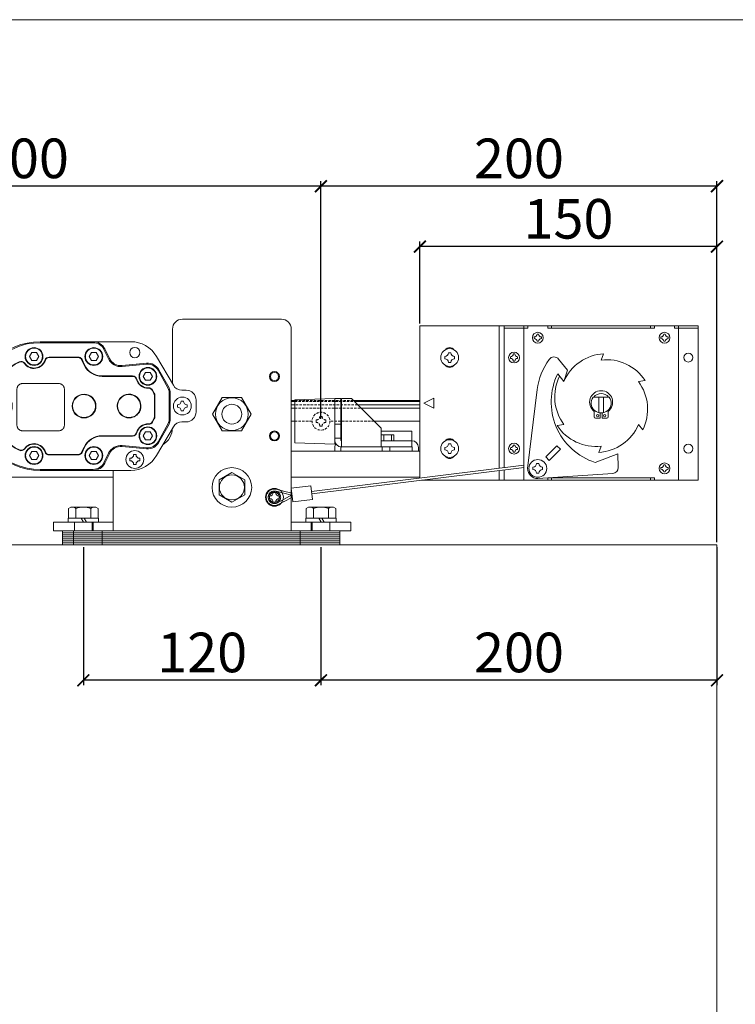
# Model space of a CAD drawing. Units: inches. Extents: x 98 to 2382, y 71 to 1687.
# Drawn here: x 1789 to 2150, y 1189 to 1687 of the extents above; entities that cross this region are included whole.
import ezdxf

# ---------------------------------------------------------------- set-up
doc = ezdxf.new("R2010")
doc.units = ezdxf.units.IN
doc.header["$LTSCALE"] = 10
doc.header["$MEASUREMENT"] = 0
for name, pattern in [('HIDDEN', [0.375, 0.25, -0.125]), ('LTYPE003', [4.5, 3, -0.5, 0.5, -0.5]), ('LTYPE004', [0]), ('LTYPE005', [4, 1, -1, 1, -1])]:
    doc.linetypes.add(name, pattern=pattern)
doc.layers.get('0').update_dxf_attribs({"linetype": 'CONTINUOUS', "lineweight": 0})
doc.layers.get('Defpoints').update_dxf_attribs({"linetype": 'CONTINUOUS'})
for name, color, linetype, lineweight in [('Border', 7, 'CONTINUOUS', 0), ('Dims', 7, 'CONTINUOUS', 0), ('Door', 4, 'CONTINUOUS', 0), ('Gear', 7, 'CONTINUOUS', 0), ('Track', 5, 'CONTINUOUS', 0)]:
    doc.layers.add(name, color=color, linetype=linetype, lineweight=lineweight)
doc.styles.get("Standard").update_dxf_attribs({"font": 'ARIAL.TTF'})
doc.dimstyles.new('ISO-25', dxfattribs={"dimtxt": 2.5, "dimasz": 2.5, "dimexe": 1.25, "dimexo": 0.625, "dimtad": 1, "dimtxsty": 'STANDARD', "dimcen": 2.5, "dimadec": 0, "dimazin": 0, "dimtfac": 1, "dimtmove": 0, "dimatfit": 3, "dimfxl": 1, "dimarcsym": 0})

# ---------------------------------------------------------------- blocks, each defined once
blk = doc.blocks.new('Damper')
at = {"color": 1, "linetype": 'LTYPE004'}
for p, q in [((214.323, 312.186), (224.323, 312.186)), ((213.323, 311.186), (213.323, 290.786)), ((225.323, 311.206), (225.323, 305.657)), ((229.526, 309.906), (237.72, 309.906)), ((231.67, 309.906), (238.703, 309.906)), ((233.325, 309.806), (238.703, 309.806)), ((225.233, 305.503), (226.935, 308.418)), ((231.696, 308.222), (232.154, 309.171)), ((231.786, 308.178), (232.244, 309.127)), ((232.793, 308.406), (233.024, 308.806)), ((233.502, 308.806), (233.024, 308.806)), ((233.733, 308.406), (233.502, 308.806)), ((238.833, 308.406), (239.064, 308.806)), ((239.542, 308.806), (239.064, 308.806)), ((239.773, 308.406), (239.542, 308.806)), ((227.939, 307.626), (230.393, 307.392)), ((227.949, 307.726), (230.402, 307.492)), ((232.793, 308.406), (233.024, 308.006)), ((233.502, 308.006), (233.024, 308.006)), ((233.733, 308.406), (233.502, 308.006)), ((234.209, 307.567), (234.459, 308.095)), ((234.245, 307.55), (234.495, 308.077)), ((234.495, 308.077), (234.603, 308.306)), ((234.603, 308.306), (234.856, 308.306)), ((234.856, 308.346), (237.783, 308.346)), ((234.856, 308.306), (237.783, 308.306)), ((238.833, 308.406), (239.064, 308.006)), ((239.542, 308.006), (239.064, 308.006)), ((239.773, 308.406), (239.542, 308.006)), ((226.69, 307.064), (225.67, 305.233)), ((226.777, 307.016), (225.757, 305.184)), ((227.333, 306.406), (227.564, 306.806)), ((228.042, 306.806), (227.564, 306.806)), ((228.273, 306.406), (228.042, 306.806)), ((229.352, 306.446), (232.437, 306.446)), ((244.003, 306.994), (244.003, 299.819)), ((227.333, 306.406), (227.564, 306.006)), ((228.042, 306.006), (227.564, 306.006)), ((228.273, 306.406), (228.042, 306.006)), ((229.352, 306.406), (232.437, 306.406)), ((224.368, 305.006), (223.943, 305.006)), ((225.543, 304.746), (225.543, 303.406)), ((225.643, 304.746), (225.643, 303.406)), ((227.103, 304.487), (227.103, 303.406)), ((227.143, 304.487), (227.143, 303.406)), ((227.338, 305.022), (227.159, 304.701)), ((227.373, 305.003), (227.194, 304.681)), ((242.703, 304.606), (242.909, 304.606)), ((242.703, 304.566), (242.909, 304.566)), ((217.36, 302.586), (218.342, 304.286)), ((218.342, 304.286), (220.305, 304.286)), ((220.305, 304.286), (221.286, 302.586)), ((222.943, 304.006), (222.943, 303.406)), ((223.833, 303.526), (223.833, 303.286)), ((224.203, 303.896), (224.443, 303.896)), ((224.813, 303.526), (224.813, 303.286)), ((242.233, 303.406), (242.464, 303.806)), ((242.942, 303.806), (242.464, 303.806)), ((243.173, 303.406), (242.942, 303.806)), ((218.342, 300.886), (217.36, 302.586)), ((221.286, 302.586), (220.305, 300.886)), ((222.943, 302.806), (222.943, 303.406)), ((224.203, 302.916), (224.443, 302.916)), ((225.543, 302.066), (225.543, 303.406)), ((225.643, 302.066), (225.643, 303.406)), ((227.103, 302.326), (227.103, 303.406)), ((227.143, 302.326), (227.143, 303.406)), ((242.233, 303.406), (242.464, 303.006)), ((242.942, 303.006), (242.464, 303.006)), ((243.173, 303.406), (242.942, 303.006)), ((245.608, 303.046), (245.401, 303.046)), ((245.808, 302.846), (245.808, 300.046)), ((224.368, 301.806), (223.943, 301.806)), ((226.69, 299.748), (225.67, 301.579)), ((226.777, 299.797), (225.757, 301.628)), ((227.338, 301.79), (227.159, 302.112)), ((227.373, 301.809), (227.194, 302.131)), ((242.703, 302.246), (242.909, 302.246)), ((242.703, 302.206), (242.909, 302.206)), ((246.975, 302.306), (245.808, 302.306)), ((246.975, 302.306), (247.075, 302.206)), ((246.975, 300.586), (246.975, 302.306)), ((247.075, 300.686), (247.075, 302.206)), ((220.305, 300.886), (218.342, 300.886)), ((225.233, 301.31), (226.935, 298.394)), ((227.333, 300.406), (227.564, 300.806)), ((228.042, 300.806), (227.564, 300.806)), ((228.273, 300.406), (228.042, 300.806)), ((246.975, 300.586), (245.808, 300.586)), ((246.975, 300.586), (247.075, 300.686)), ((227.333, 300.406), (227.564, 300.006)), ((228.042, 300.006), (227.564, 300.006)), ((228.273, 300.406), (228.042, 300.006)), ((229.352, 300.406), (232.561, 300.406)), ((229.352, 300.366), (232.437, 300.366)), ((245.608, 299.846), (244.249, 299.846)), ((227.939, 299.186), (230.393, 299.42)), ((227.949, 299.087), (230.402, 299.32)), ((229.003, 298.496), (229.243, 298.496)), ((231.696, 298.591), (232.154, 297.642)), ((231.786, 298.634), (232.244, 297.685)), ((232.793, 298.406), (233.024, 298.806)), ((233.502, 298.806), (233.024, 298.806)), ((233.733, 298.406), (233.502, 298.806)), ((234.209, 299.245), (234.459, 298.718)), ((234.245, 299.262), (234.495, 298.735)), ((234.856, 298.506), (237.783, 298.506)), ((234.856, 298.466), (237.783, 298.466)), ((238.833, 298.406), (239.064, 298.806)), ((239.542, 298.806), (239.064, 298.806)), ((239.773, 298.406), (239.542, 298.806)), ((228.633, 298.126), (228.633, 297.886)), ((229.003, 297.516), (229.243, 297.516)), ((229.613, 298.126), (229.613, 297.886)), ((232.793, 298.406), (233.024, 298.006)), ((233.502, 298.006), (233.024, 298.006)), ((233.733, 298.406), (233.502, 298.006)), ((238.833, 298.406), (239.064, 298.006)), ((239.542, 298.006), (239.064, 298.006)), ((239.773, 298.406), (239.542, 298.006)), ((219.323, 296.687), (218.023, 295.937)), ((220.623, 295.937), (219.323, 296.687)), ((229.526, 296.906), (238.703, 296.906)), ((231.323, 296.906), (231.323, 290.786)), ((233.325, 297.006), (238.703, 297.006)), ((218.023, 295.937), (218.023, 294.436)), ((220.623, 294.436), (220.623, 295.937)), ((214.903, 294.676), (215.143, 294.676)), ((214.533, 294.306), (214.533, 294.066)), ((214.903, 293.696), (215.143, 293.696)), ((215.513, 294.306), (215.513, 294.066)), ((218.023, 294.436), (219.323, 293.685)), ((219.323, 293.685), (220.623, 294.436)), ((208.822, 293.047), (209.063, 293.186)), ((208.822, 292.086), (208.822, 293.047)), ((209.063, 293.186), (211.583, 293.186)), ((209.573, 293.047), (209.573, 292.086)), ((211.074, 292.086), (211.074, 293.047)), ((211.583, 293.186), (211.824, 293.047)), ((211.824, 293.047), (211.824, 292.086)), ((232.822, 293.047), (233.063, 293.186)), ((232.822, 292.086), (232.822, 293.047)), ((233.063, 293.186), (235.583, 293.186)), ((233.573, 293.047), (233.573, 292.086)), ((235.074, 292.086), (235.074, 293.047)), ((235.583, 293.186), (235.824, 293.047)), ((235.824, 293.047), (235.824, 292.086)), ((207.323, 291.686), (207.323, 290.786)), ((207.323, 291.686), (213.323, 291.686)), ((208.783, 292.086), (208.783, 291.686)), ((211.863, 292.086), (208.783, 292.086)), ((210.245, 292.086), (210.01, 291.686)), ((210.53, 292.086), (210.295, 291.686)), ((211.323, 291.686), (211.323, 290.786)), ((211.863, 291.686), (211.863, 292.086)), ((231.323, 291.686), (237.323, 291.686)), ((232.783, 292.086), (232.783, 291.686)), ((235.863, 292.086), (232.783, 292.086)), ((233.323, 291.686), (233.323, 290.786)), ((234.245, 292.086), (234.01, 291.686)), ((234.53, 292.086), (234.295, 291.686)), ((235.863, 291.686), (235.863, 292.086)), ((237.323, 291.686), (237.323, 290.786)), ((207.323, 290.786), (237.323, 290.786))]:
    blk.add_line(p, q, dxfattribs=at)
at = {"color": 1, "linetype": 'LTYPE003'}
for p, q in [((236.838, 305.694), (240.438, 305.694)), ((236.238, 305.094), (236.238, 301.494)), ((241.038, 305.094), (241.038, 301.494)), ((236.838, 300.894), (240.438, 300.894))]:
    blk.add_line(p, q, dxfattribs=at)
at = {"color": 1, "linetype": 'LTYPE005'}
for p, q in [((246.675, 300.586), (246.675, 302.306)), ((209.423, 291.686), (209.423, 290.786)), ((211.223, 291.686), (211.223, 290.786)), ((233.423, 291.686), (233.423, 290.786)), ((235.223, 291.686), (235.223, 290.786))]:
    blk.add_line(p, q, dxfattribs=at)
at = {"color": 1, "linetype": 'LTYPE004'}
for centre, radius in [((229.123, 308.806), 0.52), ((233.263, 308.406), 0.9), ((233.263, 308.406), 0.85), ((239.303, 308.406), 0.9), ((239.303, 308.406), 0.85), ((215.023, 306.386), 0.5), ((215.023, 306.386), 0.413), ((227.803, 306.406), 0.9), ((227.803, 306.406), 0.85), ((234.253, 303.406), 1.2), ((219.323, 302.586), 1.65), ((219.323, 302.586), 1), ((219.323, 302.586), 1), ((219.323, 302.586), 1), ((224.323, 303.406), 0.9), ((242.703, 303.406), 0.9), ((242.703, 303.406), 0.85), ((215.023, 300.386), 0.5), ((215.023, 300.386), 0.413), ((227.803, 300.406), 0.9), ((227.803, 300.406), 0.85), ((229.123, 298.006), 0.9), ((233.263, 298.406), 0.9), ((233.263, 298.406), 0.85), ((239.303, 298.406), 0.9), ((239.303, 298.406), 0.85), ((219.323, 295.186), 2), ((219.323, 295.186), 1.262), ((215.023, 294.186), 0.9)]:
    blk.add_circle(centre, radius, dxfattribs=at)
at = {"color": 1, "linetype": 'LTYPE005'}
for radius in [0.63, 0.51]:
    blk.add_circle((215.023, 294.186), radius, dxfattribs=at)
at = {"color": 1, "linetype": 'LTYPE004'}
for centre, radius, start, end in [((214.323, 311.186), 1, 90, 180), ((224.323, 311.186), 1, 0, 90), ((229.526, 306.906), 3, 90, 149.72902), ((233.325, 308.606), 1.3, 90, 154.25907), ((233.325, 308.606), 1.2, 90, 154.25907), ((238.703, 303.406), 6.5, 270, 90), ((238.703, 303.406), 6.4, 270, 90), ((227.825, 306.432), 1.3, 84.55967, 150.87595), ((227.825, 306.432), 1.2, 84.55967, 150.87595), ((230.525, 308.786), 1.4, 264.55967, 334.25907), ((230.525, 308.786), 1.3, 264.55967, 334.25907), ((232.437, 308.406), 1.96, 270, 334.65382), ((232.437, 308.406), 2, 270, 334.65382), ((234.856, 307.906), 0.44, 90, 154.65382), ((234.856, 307.906), 0.4, 90, 154.65382), ((237.783, 307.906), 0.44, 18.20996, 90), ((237.783, 307.906), 0.4, 18.20996, 90), ((239.303, 308.406), 1.2, 198.20996, 324.73533), ((239.303, 308.406), 1.16, 198.20996, 324.73533), ((240.61, 307.482), 0.44, 64.93525, 144.73533), ((240.61, 307.482), 0.4, 64.93525, 144.73533), ((238.703, 303.406), 4.9, 20.8275, 64.93525), ((238.703, 303.406), 4.94, 20.8275, 64.93525), ((229.352, 306.006), 0.44, 90, 165.52249), ((224.368, 306.006), 1, 270, 329.83499), ((227.803, 306.406), 1.2, 267.10429, 345.52249), ((227.803, 306.406), 1.16, 267.10429, 345.52249), ((229.352, 306.006), 0.4, 90, 165.52249), ((223.943, 304.006), 1, 90, 180), ((226.543, 304.746), 1, 150.87595, 180), ((226.543, 304.746), 0.9, 150.87595, 180), ((227.543, 304.487), 0.44, 150.87595, 180), ((227.543, 304.487), 0.4, 150.87595, 180), ((227.722, 304.808), 0.44, 87.10429, 150.87595), ((227.722, 304.808), 0.4, 87.10429, 150.87595), ((229.703, 303.406), 1.2, 41.81031, 221.81031), ((229.703, 303.406), 1.2, 41.81031, 221.81031), ((229.703, 303.406), 1.16, 41.81031, 221.81031), ((234.253, 303.406), 1.16, 41.81031, 221.81031), ((242.703, 303.406), 1.2, 90, 180), ((242.703, 303.406), 1.16, 90, 180), ((242.909, 305.006), 0.446, 270, 20.8275), ((242.909, 305.006), 0.4, 270, 20.8275), ((223.833, 303.896), 0.37, 270, 0), ((224.813, 303.896), 0.37, 180, 270), ((229.703, 303.406), 1.2, 221.81031, 41.81031), ((229.703, 303.406), 1.2, 221.81031, 41.81031), ((229.703, 303.406), 1.16, 221.81031, 41.81031), ((234.253, 303.406), 1.16, 221.81031, 41.81031), ((223.943, 302.806), 1, 180, 270), ((223.833, 302.916), 0.37, 0, 90), ((224.813, 302.916), 0.37, 90, 180), ((242.703, 303.406), 1.2, 180, 270), ((242.703, 303.406), 1.16, 180, 270), ((245.401, 303.246), 0.2, 178.63161, 270), ((245.608, 302.846), 0.2, 0, 90), ((224.368, 300.806), 1, 30.16501, 90), ((226.543, 302.066), 1, 180, 209.12405), ((226.543, 302.066), 0.9, 180, 209.12405), ((227.543, 302.326), 0.44, 180, 209.12405), ((227.543, 302.326), 0.4, 180, 209.12405), ((227.722, 302.004), 0.44, 209.12405, 272.89571), ((227.722, 302.004), 0.4, 209.12405, 272.89571), ((227.803, 300.406), 1.2, 14.47751, 92.89571), ((227.803, 300.406), 1.16, 14.47751, 92.89571), ((238.703, 303.406), 4.9, 295.06475, 339.1725), ((238.703, 303.406), 4.94, 295.06475, 339.1725), ((242.909, 301.806), 0.446, 339.1725, 90), ((242.909, 301.806), 0.4, 339.1725, 90), ((227.323, 301.206), 2, 180, 239.04782), ((229.352, 300.806), 0.44, 194.47751, 270), ((229.352, 300.806), 0.4, 194.47751, 270), ((227.825, 300.381), 1.3, 209.12405, 275.44033), ((227.825, 300.381), 1.2, 209.12405, 275.44033), ((232.437, 298.406), 2, 25.34618, 90), ((232.437, 298.406), 1.96, 25.34618, 90), ((239.303, 298.406), 1.2, 35.26467, 161.79004), ((239.303, 298.406), 1.16, 35.26467, 161.79004), ((244.249, 299.646), 0.2, 90, 145.86159), ((245.608, 300.046), 0.2, 270, 0), ((228.633, 298.496), 0.37, 270, 0), ((229.613, 298.496), 0.37, 180, 270), ((230.525, 298.026), 1.4, 25.74093, 95.44033), ((230.525, 298.026), 1.3, 25.74093, 95.44033), ((234.856, 298.906), 0.44, 205.34618, 270), ((234.856, 298.906), 0.4, 205.34618, 270), ((237.783, 298.906), 0.4, 270, 341.79004), ((237.783, 298.906), 0.44, 270, 341.79004), ((240.61, 299.33), 0.44, 215.26467, 295.06475), ((240.61, 299.33), 0.4, 215.26467, 295.06475), ((229.526, 299.906), 3, 210.27098, 270), ((228.633, 297.516), 0.37, 0, 90), ((229.613, 297.516), 0.37, 90, 180), ((233.325, 298.206), 1.3, 205.74093, 270), ((233.325, 298.206), 1.2, 205.74093, 270), ((214.533, 294.676), 0.37, 270, 0), ((215.513, 294.676), 0.37, 180, 270), ((214.533, 293.696), 0.37, 0, 90), ((215.513, 293.696), 0.37, 90, 180), ((209.197, 292.611), 0.575, 49.29638, 90), ((210.323, 291.093), 2.093, 68.98552, 111.01448), ((211.449, 292.611), 0.575, 90, 130.70362), ((233.197, 292.611), 0.575, 49.29638, 90), ((234.323, 291.093), 2.093, 68.98552, 111.01448), ((235.449, 292.611), 0.575, 90, 130.70362)]:
    blk.add_arc(centre, radius, start, end, dxfattribs=at)
at = {"color": 1, "linetype": 'LTYPE003'}
for centre, start, end in [((236.838, 305.094), 90, 180), ((240.438, 305.094), 0, 90), ((236.838, 301.494), 180, 270), ((240.438, 301.494), 270, 0)]:
    blk.add_arc(centre, 0.6, start, end, dxfattribs=at)
blk = doc.blocks.new('Closer - Side')
at = {"color": 94, "linetype": 'LTYPE004'}
for p, q in [((172.223, 311.506), (191.823, 311.506)), ((174.223, 311.506), (174.223, 295.906)), ((174.623, 311.506), (174.623, 311.266)), ((176.623, 311.506), (176.623, 311.266)), ((177.023, 311.506), (177.023, 311.266)), ((200.323, 311.506), (183.323, 311.506)), ((187.023, 311.506), (187.023, 311.266)), ((187.423, 311.506), (187.423, 311.266)), ((187.423, 311.506), (187.423, 311.266)), ((189.423, 311.506), (189.423, 311.266)), ((189.823, 311.506), (189.823, 295.906)), ((191.823, 311.266), (191.823, 311.506)), ((192.323, 311.506), (192.323, 297.118)), ((200.323, 311.506), (200.323, 296.236)), ((172.223, 311.266), (174.223, 311.266)), ((174.223, 311.266), (174.623, 311.266)), ((175.543, 310.666), (175.703, 310.666)), ((176.623, 311.266), (187.423, 311.266)), ((188.343, 310.666), (188.503, 310.666)), ((189.423, 311.266), (191.823, 311.266)), ((191.823, 311.266), (191.823, 297.179)), ((175.263, 310.386), (175.263, 310.226)), ((175.543, 309.946), (175.703, 309.946)), ((175.983, 310.386), (175.983, 310.226)), ((188.063, 310.386), (188.063, 310.226)), ((188.343, 309.946), (188.503, 309.946)), ((188.783, 310.386), (188.783, 310.226)), ((182.023, 308.058), (181.773, 308.696)), ((190.743, 308.666), (190.903, 308.666)), ((196.833, 308.426), (196.833, 308.186)), ((197.203, 308.796), (197.443, 308.796)), ((197.813, 308.426), (197.813, 308.186)), ((185.432, 307.034), (186.316, 308.142)), ((190.463, 308.386), (190.463, 308.226)), ((190.743, 307.946), (190.903, 307.946)), ((191.183, 308.386), (191.183, 308.226)), ((197.203, 307.816), (197.443, 307.816)), ((185.792, 305.882), (185.432, 307.034)), ((185.792, 305.882), (186.414, 306.662)), ((178.254, 305.882), (177.577, 305.984)), ((189.449, 297.106), (188.501, 305.07)), ((182.823, 304.306), (181.223, 304.306)), ((181.793, 302.733), (181.793, 304.306)), ((182.253, 302.733), (182.253, 304.306)), ((198.923, 304.206), (199.923, 303.706)), ((198.923, 304.206), (198.923, 303.206)), ((199.923, 303.706), (198.923, 303.206)), ((200.323, 303.976), (200.323, 296.236)), ((181.323, 302.867), (181.323, 302.302)), ((181.923, 302.182), (181.923, 302.711)), ((182.123, 302.711), (182.123, 302.182)), ((182.723, 302.302), (182.723, 302.867)), ((200.323, 303.136), (200.323, 296.127)), ((178.254, 301.53), (177.827, 300.994)), ((181.443, 302.182), (181.923, 302.182)), ((182.123, 302.182), (182.603, 302.182)), ((185.792, 301.53), (186.47, 301.428)), ((190.743, 299.466), (190.903, 299.466)), ((197.203, 299.596), (197.443, 299.596)), ((180.346, 298.58), (180.295, 297.202)), ((182.623, 297.704), (180.346, 298.58)), ((182.023, 299.354), (182.274, 298.716)), ((186.491, 299.392), (186.137, 299.038)), ((186.137, 299.038), (187.269, 297.907)), ((186.491, 299.392), (187.622, 298.261)), ((190.463, 299.186), (190.463, 299.026)), ((190.743, 298.746), (190.903, 298.746)), ((191.183, 299.186), (191.183, 299.026)), ((196.833, 299.226), (196.833, 298.986)), ((197.203, 298.616), (197.443, 298.616)), ((197.813, 299.226), (197.813, 298.986)), ((175.543, 297.466), (175.703, 297.466)), ((187.622, 298.261), (187.269, 297.907)), ((188.303, 297.596), (188.543, 297.596)), ((175.263, 297.186), (175.263, 297.026)), ((175.543, 296.746), (175.703, 296.746)), ((175.983, 297.186), (175.983, 297.026)), ((188.423, 296.081), (180.855, 296.581)), ((187.933, 297.226), (187.933, 296.986)), ((188.303, 296.616), (188.543, 296.616)), ((188.913, 297.226), (188.913, 296.986)), ((189.808, 297.187), (211.237, 294.534)), ((189.838, 297.425), (211.267, 294.772)), ((191.823, 296.941), (191.823, 295.906)), ((192.323, 296.88), (192.323, 295.906)), ((172.223, 295.906), (174.223, 295.906)), ((174.223, 295.906), (189.823, 295.906)), ((174.223, 295.906), (189.823, 295.906)), ((176.623, 296.146), (187.423, 296.146)), ((176.623, 295.906), (176.623, 296.146)), ((177.023, 295.906), (177.023, 296.146)), ((200.154, 295.906), (183.323, 295.906)), ((187.023, 296.146), (187.023, 295.906)), ((187.423, 296.146), (187.423, 295.906)), ((191.823, 295.906), (189.823, 295.906)), ((211.338, 295.348), (211.166, 293.959)), ((213.323, 295.102), (211.338, 295.348)), ((213.323, 295.102), (213.151, 293.713)), ((213.261, 294.606), (214.232, 294.846)), ((213.309, 294.412), (214.081, 294.602)), ((214.219, 294.842), (214.486, 294.908)), ((214.489, 294.909), (214.833, 294.994)), ((213.151, 293.713), (211.166, 293.959)), ((213.212, 294.209), (214.094, 293.743)), ((213.306, 294.386), (214.008, 294.014)), ((214.01, 294.013), (214.159, 293.934)), ((214.083, 293.748), (214.322, 293.622))]:
    blk.add_line(p, q, dxfattribs=at)
at = {"color": 94}
for p, q in [((172.223, 295.906), (172.223, 311.506)), ((213.306, 294.386), (213.309, 294.412))]:
    blk.add_line(p, q, dxfattribs=at)
at = {"color": 94, "linetype": 'LTYPE005'}
for p, q in [((214.081, 294.602), (214.864, 294.796)), ((214.158, 293.935), (214.86, 293.578)), ((214.325, 293.62), (214.7, 293.421))]:
    blk.add_line(p, q, dxfattribs=at)
at = {"color": 94, "linetype": 'LTYPE004'}
for centre, radius in [((175.623, 310.306), 0.55), ((188.423, 310.306), 0.55), ((173.223, 308.306), 0.45), ((190.823, 308.306), 0.55), ((197.323, 308.306), 0.9), ((181.683, 302.422), 0.12), ((182.363, 302.422), 0.12), ((173.223, 299.106), 0.45), ((190.823, 299.106), 0.55), ((197.323, 299.106), 0.9), ((175.623, 297.106), 0.55), ((188.423, 297.106), 0.9)]:
    blk.add_circle(centre, radius, dxfattribs=at)
for centre, radius, start, end in [((175.263, 310.666), 0.28, 270, 0), ((175.983, 310.666), 0.28, 180, 270), ((188.063, 310.666), 0.28, 270, 360), ((188.783, 310.666), 0.28, 180, 270), ((175.263, 309.946), 0.28, 0, 90), ((175.983, 309.946), 0.28, 90, 180), ((188.063, 309.946), 0.28, 0, 90), ((188.783, 309.946), 0.28, 90, 180), ((181.49, 304.014), 4.69, 23.46757, 86.53919), ((190.463, 308.666), 0.28, 270, 360), ((191.183, 308.666), 0.28, 180, 270), ((196.833, 308.796), 0.37, 270, 0), ((197.323, 308.756), 0.55, 37.98912, 142.01088), ((197.813, 308.796), 0.37, 180, 270), ((181.49, 303.398), 4.69, 83.46757, 146.53919), ((186.785, 307.768), 0.6, 35.33373, 141.42969), ((181.49, 304.015), 7.09, 8.5609, 35.33373), ((190.463, 307.946), 0.28, 0, 90), ((191.183, 307.946), 0.28, 90, 180), ((196.833, 307.816), 0.37, 0, 90), ((197.323, 307.856), 0.55, 218.08369, 321.91631), ((197.813, 307.816), 0.37, 90, 180), ((180.638, 303.825), 6.435, 287.97178, 26.15576), ((182.023, 304.322), 4.69, 323.46757, 26.53919), ((182.023, 303.09), 4.69, 143.46757, 206.53919), ((182.023, 303.794), 1.162, 307.04267, 232.95733), ((182.023, 303.706), 0.96, 38.68219, 141.31781), ((182.023, 303.706), 1, -216.8699, 36.8699), ((182.557, 303.398), 4.69, 203.46757, 266.53919), ((181.443, 302.302), 0.12, 180, 270), ((182.603, 302.302), 0.12, 270, 0), ((182.557, 304.014), 4.69, 263.46757, 326.53919), ((190.463, 299.466), 0.28, 270, 360), ((191.183, 299.466), 0.28, 180, 270), ((196.833, 299.596), 0.37, 270, 0), ((197.323, 299.556), 0.55, 37.98912, 142.01088), ((197.813, 299.596), 0.37, 180, 270), ((190.463, 298.746), 0.28, 0, 90), ((191.183, 298.746), 0.28, 90, 180), ((196.833, 298.616), 0.37, 0, 90), ((197.813, 298.616), 0.37, 90, 180), ((175.263, 297.466), 0.28, 270, 0), ((175.983, 297.466), 0.28, 180, 270), ((187.933, 297.596), 0.37, 270, 0), ((188.913, 297.596), 0.37, 180, 270), ((197.323, 298.656), 0.55, 218.08369, 321.91631), ((175.263, 296.746), 0.28, 0, 90), ((175.983, 296.746), 0.28, 90, 180), ((180.894, 297.18), 0.6, 177.85146, 266.21736), ((187.933, 296.616), 0.37, 0, 90), ((188.423, 297.106), 1.026, 269.99735, 359.99735), ((188.913, 296.616), 0.37, 90, 180)]:
    blk.add_arc(centre, radius, start, end, dxfattribs=at)
at = {"color": 94, "linetype": 'LTYPE005'}
for radius, start, end in [(0.83, -112.88306, 103.22354), (0.63, 255.0298, 104.62227)]:
    blk.add_arc((215.023, 294.186), radius, start, end, dxfattribs=at)
blk = doc.blocks.new('_ArchTick')
at = {"color": 0, "linetype": 'ByBlock', "const_width": 0.15}
blk.add_lwpolyline([(-0.5, -0.5), (0.5, 0.5)], dxfattribs=at)
blk = doc.blocks.new('*D82')
at = {"layer": 'Defpoints', "color": 0}
for p in [(1940.65, 1421.34), (2140.65, 1421.34), (1940.65, 1352.89)]:
    blk.add_point(p, dxfattribs=at)
at = {"layer": 'Dims', "color": 0, "lineweight": -2}
for p, q in [((1940.65, 1420.09), (1940.65, 1350.39)), ((2140.65, 1420.09), (2140.65, 1350.39)), ((2140.65, 1352.89), (1940.65, 1352.89))]:
    blk.add_line(p, q, dxfattribs=at)
at = {"layer": 'Dims', "color": 0, "lineweight": -2, "xscale": 6, "yscale": 6, "zscale": 6, "rotation": 180}
blk.add_blockref('_ArchTick', (1940.65, 1352.89), dxfattribs=at)
at = {"layer": 'Dims', "color": 0, "lineweight": -2, "xscale": 6, "yscale": 6, "zscale": 6}
blk.add_blockref('_ArchTick', (2140.65, 1352.89), dxfattribs=at)
at = {"layer": 'Dims', "color": 0, "insert": (2040.65, 1364.35), "char_height": 20, "attachment_point": 5}
blk.add_mtext('200', dxfattribs=at)
blk = doc.blocks.new('_Dot')
at = {"color": 0, "linetype": 'ByBlock', "lineweight": -2}
blk.add_line((-0.5, 0), (-1, 0), dxfattribs=at)
at = {"color": 0, "linetype": 'ByBlock', "const_width": 0.5}
blk.add_lwpolyline([(-0.25, 0, 1), (0.25, 0, 1)], format="xyb", close=True, dxfattribs=at)
blk = doc.blocks.new('*D83')
at = {"layer": 'Defpoints', "color": 0}
for p in [(1820.65, 1421.34), (1940.65, 1421.34), (1820.65, 1352.89)]:
    blk.add_point(p, dxfattribs=at)
at = {"layer": 'Dims', "color": 0, "lineweight": -2}
for p, q in [((1820.65, 1420.09), (1820.65, 1350.39)), ((1940.65, 1420.09), (1940.65, 1350.39)), ((1940.65, 1352.89), (1820.65, 1352.89))]:
    blk.add_line(p, q, dxfattribs=at)
at = {"layer": 'Dims', "color": 0, "lineweight": -2, "xscale": 6, "yscale": 6, "zscale": 6, "rotation": 180}
blk.add_blockref('_ArchTick', (1820.65, 1352.89), dxfattribs=at)
at = {"layer": 'Dims', "color": 0, "lineweight": -2, "xscale": 6, "yscale": 6, "zscale": 6}
blk.add_blockref('_ArchTick', (1940.65, 1352.89), dxfattribs=at)
at = {"layer": 'Dims', "color": 0, "insert": (1880.65, 1364.35), "char_height": 20, "attachment_point": 5}
blk.add_mtext('120', dxfattribs=at)
blk = doc.blocks.new('*D88')
at = {"layer": 'Defpoints', "color": 0}
for p in [(1990.65, 1571.99), (1990.65, 1531.94), (2140.65, 1421.34)]:
    blk.add_point(p, dxfattribs=at)
at = {"layer": 'Dims', "color": 0, "lineweight": -2}
for p, q in [((1990.65, 1533.19), (1990.65, 1574.49)), ((2140.65, 1571.99), (1990.65, 1571.99)), ((2140.65, 1422.59), (2140.65, 1574.49))]:
    blk.add_line(p, q, dxfattribs=at)
at = {"layer": 'Dims', "color": 0, "lineweight": -2, "xscale": 6, "yscale": 6, "zscale": 6, "rotation": 180}
blk.add_blockref('_ArchTick', (1990.65, 1571.99), dxfattribs=at)
at = {"layer": 'Dims', "color": 0, "lineweight": -2, "xscale": 6, "yscale": 6, "zscale": 6}
blk.add_blockref('_ArchTick', (2140.65, 1571.99), dxfattribs=at)
at = {"layer": 'Dims', "color": 0, "insert": (2065.65, 1583.45), "char_height": 20, "attachment_point": 5}
blk.add_mtext('150', dxfattribs=at)
blk = doc.blocks.new('*D89')
at = {"layer": 'Defpoints', "color": 0}
for p in [(1940.65, 1602.51), (1940.65, 1483.79), (2140.65, 1421.34)]:
    blk.add_point(p, dxfattribs=at)
at = {"layer": 'Dims', "color": 0, "lineweight": -2}
for p, q in [((1940.65, 1485.04), (1940.65, 1605.01)), ((2140.65, 1602.51), (1940.65, 1602.51)), ((2140.65, 1422.59), (2140.65, 1605.01))]:
    blk.add_line(p, q, dxfattribs=at)
at = {"layer": 'Dims', "color": 0, "lineweight": -2, "xscale": 6, "yscale": 6, "zscale": 6, "rotation": 180}
blk.add_blockref('_ArchTick', (1940.65, 1602.51), dxfattribs=at)
at = {"layer": 'Dims', "color": 0, "lineweight": -2, "xscale": 6, "yscale": 6, "zscale": 6}
blk.add_blockref('_ArchTick', (2140.65, 1602.51), dxfattribs=at)
at = {"layer": 'Dims', "color": 0, "insert": (2040.65, 1613.97), "char_height": 20, "attachment_point": 5}
blk.add_mtext('200', dxfattribs=at)
blk = doc.blocks.new('*D92')
at = {"layer": 'Defpoints', "color": 0}
for p in [(1640.65, 1602.51), (1640.65, 1483.79), (1940.65, 1483.79)]:
    blk.add_point(p, dxfattribs=at)
at = {"layer": 'Dims', "color": 0, "lineweight": -2}
for p, q in [((1640.65, 1485.04), (1640.65, 1605.01)), ((1940.65, 1602.51), (1640.65, 1602.51)), ((1940.65, 1485.04), (1940.65, 1605.01))]:
    blk.add_line(p, q, dxfattribs=at)
at = {"layer": 'Dims', "color": 0, "lineweight": -2, "xscale": 6, "yscale": 6, "zscale": 6, "rotation": 180}
blk.add_blockref('_ArchTick', (1640.65, 1602.51), dxfattribs=at)
at = {"layer": 'Dims', "color": 0, "lineweight": -2, "xscale": 6, "yscale": 6, "zscale": 6}
blk.add_blockref('_ArchTick', (1940.65, 1602.51), dxfattribs=at)
at = {"layer": 'Dims', "color": 0, "insert": (1790.65, 1613.98), "char_height": 20, "attachment_point": 5}
blk.add_mtext('300', dxfattribs=at)
blk = doc.blocks.new('Bump Stop Side')
at = {"color": 200}
for p, q in [((390.39, 783.26), (382.89, 775.76)), ((392.89, 783.26), (390.39, 783.26)), ((392.89, 783.26), (392.89, 772.69)), ((393.02, 783.26), (393.02, 776.76)), ((394.57, 783.26), (393.02, 783.26)), ((394.57, 783.26), (394.57, 776.76)), ((394.57, 783.25), (404.69, 782.9)), ((404.69, 772.06), (404.69, 782.9)), ((393.02, 778.85), (392.89, 778.85)), ((393.02, 778.48), (392.89, 778.48)), ((393.02, 776.48), (392.89, 776.48)), ((393.02, 776.1), (392.89, 776.1)), ((394.57, 776.76), (393.02, 776.76)), ((393.02, 776.76), (393.02, 773.26)), ((394.57, 776.76), (394.57, 773.58)), ((375.14, 775.01), (375.14, 772.69)), ((382.89, 775.01), (375.14, 775.01)), ((379.68, 774.06), (379.68, 772.56)), ((379.68, 774.06), (380.26, 774.06)), ((380.26, 774.06), (380.26, 772.56)), ((380.26, 774.06), (382.23, 774.06)), ((382.23, 774.06), (382.23, 772.56)), ((382.23, 774.06), (382.89, 774.06)), ((382.89, 775.76), (382.89, 772.69)), ((394.57, 771.7), (394.57, 773.58)), ((375.14, 772.56), (375.14, 772.69)), ((375.14, 771.01), (375.14, 772.56)), ((382.89, 772.56), (375.14, 772.56)), ((382.89, 772.69), (382.89, 771.01)), ((392.89, 772.69), (392.89, 771.01)), ((394.57, 773.26), (393.02, 773.26)), ((393.02, 772.69), (393.02, 773.26)), ((394.57, 771.7), (404.69, 772.06)), ((373.47, 770.89), (373.47, 769.94)), ((373.47, 769.94), (375.02, 769.94)), ((373.47, 769.91), (373.47, 769.94)), ((375.02, 769.94), (375.02, 770.89)), ((375.02, 769.94), (375.02, 769.91)), ((382.89, 771.01), (375.14, 771.01)), ((380.64, 771.01), (380.64, 769.91)), ((382.64, 771.01), (382.64, 769.91)), ((392.89, 771.01), (382.89, 771.01)), ((393.02, 769.94), (393.02, 770.89)), ((393.02, 769.91), (393.02, 769.94)), ((393.02, 769.94), (394.57, 769.94)), ((394.57, 770.89), (394.57, 769.94)), ((394.57, 769.94), (394.57, 769.91))]:
    blk.add_line(p, q, dxfattribs=at)
for centre, radius, start, end in [((375.14, 770.89), 1.68, 90, 180), ((392.89, 772.69), 0.125, 270, 0), ((392.89, 772.69), 1.68, 270, 0), ((392.89, 770.89), 1.68, 0, 32.5009), ((375.14, 770.89), 0.125, 90, 180), ((392.89, 770.89), 0.125, 0, 90)]:
    blk.add_arc(centre, radius, start, end, dxfattribs=at)

msp = doc.modelspace()

# ---------------------------------------------------------------- linework, layer by layer
at = {"layer": 'Border'}
msp.add_lwpolyline([(97.78, 71.23), (2381.61, 71.23), (2381.61, 1686.63), (97.78, 1686.63)], close=True, dxfattribs=at)
at = {"layer": 'Door', "color": 4, "linetype": 'LTYPE004'}
msp.add_line((1196.11, 1421.34), (2140.65, 1421.34), dxfattribs=at)
at = {"layer": 'Door', "color": 4}
msp.add_line((2140.65, 1421.34), (2140.65, 624.32), dxfattribs=at)
at = {"layer": 'Gear', "color": 1, "linetype": 'LTYPE004'}
for p, q in [((1810.15, 1421.34), (1810.15, 1428.34)), ((1950.15, 1428.34), (1810.15, 1428.34)), ((1950.15, 1421.34), (1950.15, 1428.34)), ((1950.15, 1427.34), (1810.15, 1427.34)), ((1950.15, 1426.34), (1810.15, 1426.34)), ((1950.15, 1425.34), (1810.15, 1425.34)), ((1950.15, 1424.34), (1810.15, 1424.34)), ((1950.15, 1423.34), (1810.15, 1423.34)), ((1950.15, 1422.34), (1810.15, 1422.34)), ((1950.15, 1421.34), (1810.15, 1421.34))]:
    msp.add_line(p, q, dxfattribs=at)
at = {"layer": 'Gear', "color": 1, "linetype": 'LTYPE005'}
for p, q in [((1815.65, 1421.37), (1815.65, 1428.29)), ((1830.15, 1421.37), (1830.15, 1428.29)), ((1930.15, 1421.34), (1930.15, 1428.34))]:
    msp.add_line(p, q, dxfattribs=at)
at = {"layer": 'Track', "color": 5, "linetype": 'LTYPE004'}
for p, q in [((1925.65, 1494.29), (1927.39, 1494.29)), ((1927.39, 1493.79), (1925.65, 1493.79)), ((1956.99, 1494.29), (1990.65, 1494.29)), ((1990.65, 1493.79), (1957.49, 1493.79)), ((1925.65, 1492.09), (1927.39, 1492.09)), ((1927.39, 1490.29), (1925.65, 1490.29)), ((1959.19, 1492.09), (1990.65, 1492.09)), ((1990.65, 1490.29), (1960.99, 1490.29)), ((1927.39, 1483.79), (1925.65, 1483.79)), ((1990.65, 1483.79), (1967.49, 1483.79)), ((1990.65, 1468.59), (1925.65, 1468.59)), ((1835.65, 1455.59), (1396.11, 1455.59)), ((1990.65, 1455.59), (1925.65, 1455.59))]:
    msp.add_line(p, q, dxfattribs=at)
at = {"layer": 'Track', "color": 5, "linetype": 'HIDDEN', "ltscale": 0.5}
for p, q in [((1956.99, 1494.29), (1927.39, 1494.29)), ((1927.39, 1493.79), (1957.49, 1493.79)), ((1959.19, 1492.09), (1927.39, 1492.09)), ((1927.39, 1490.29), (1960.99, 1490.29)), ((1936.15, 1483.79), (1927.39, 1483.79)), ((1938.2, 1484.39), (1938.2, 1483.19)), ((1941.25, 1486.24), (1940.05, 1486.24)), ((1943.1, 1484.39), (1943.1, 1483.19)), ((1967.49, 1483.79), (1945.15, 1483.79)), ((1941.25, 1481.34), (1940.05, 1481.34))]:
    msp.add_line(p, q, dxfattribs=at)
msp.add_circle((1940.65, 1483.79), 4.5, dxfattribs=at)
for centre, start, end in [((1938.2, 1486.24), 270, 0), ((1938.2, 1481.34), 0, 90), ((1943.1, 1486.24), 180, 270), ((1943.1, 1481.34), 90, 180)]:
    msp.add_arc(centre, 1.85, start, end, dxfattribs=at)

# ---------------------------------------------------------------- block references
at = {"layer": 'Gear'}
for name, p, xscale, yscale, zscale in [('Damper', (2992.27, -25.59), -5, 5, 5), ('Closer - Side', (2992.27, -25.59), -5, 5, 5), ('Bump Stop Side', (2736.78, -71.23), -2, 2, 2)]:
    msp.add_blockref(name, p, dxfattribs=dict(at, xscale=xscale, yscale=yscale, zscale=zscale))

# ---------------------------------------------------------------- dimensions: what is measured, and where the dimension line sits
at = {"layer": 'Dims'}
for base, p1, p2, picture, middle in [((1640.65, 1602.51), (1940.65, 1483.79), (1640.65, 1483.79), '*D92', (1790.65, 1613.98)), ((1940.65, 1602.51), (2140.65, 1421.34), (1940.65, 1483.79), '*D89', (2040.65, 1613.97)), ((1990.65, 1571.99), (2140.65, 1421.34), (1990.65, 1531.94), '*D88', (2065.65, 1583.45)), ((1820.65, 1352.89), (1940.65, 1421.34), (1820.65, 1421.34), '*D83', (1880.65, 1364.35)), ((1940.65, 1352.89), (2140.65, 1421.34), (1940.65, 1421.34), '*D82', (2040.65, 1364.35))]:
    dim = msp.add_linear_dim(base=base, p1=p1, p2=p2, angle=180, dimstyle='ISO-25', override={"dimscale": 2, "dimtxt": 10, "dimasz": 3, "dimdec": 0, "dimlfac": 1, "dimtxsty": 'STANDARD', "dimblk": 'ArchTick', "dimtdec": 0, "dimldrblk": 'Dot'}, dxfattribs=at)
    dim.commit()
    dim.dimension.update_dxf_attribs({"geometry": picture, "text_midpoint": middle})

doc.saveas('drawing.dxf')
